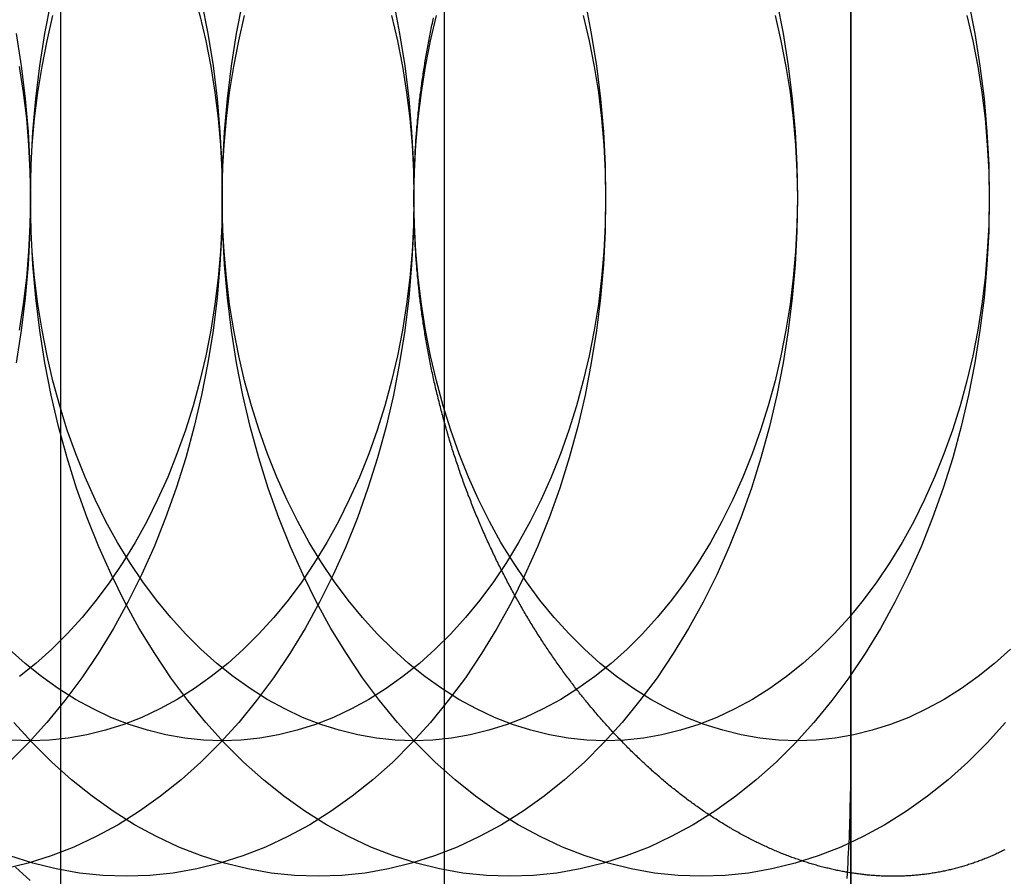
# Model space of a CAD drawing. Extents: x 0 to 951, y -351 to 140.
# Drawn here: x 196 to 203, y -125 to -119 of the extents above; entities that cross this region are included whole.
import ezdxf

# ---------------------------------------------------------------- set-up
doc = ezdxf.new("R2010")
doc.units = 0
doc.header["$LTSCALE"] = 10
doc.linetypes.add('VERDECKT', pattern=[0.375, 0.25, -0.125])
doc.layers.get('0').update_dxf_attribs({"linetype": 'CONTINUOUS'})
doc.layers.add('STEMPEL', color=3, linetype='CONTINUOUS')

# ---------------------------------------------------------------- blocks, each defined once
blk = doc.blocks.new('A$CC6D41ED8')
at = {"color": 3, "linetype": 'CONTINUOUS'}
for p, q in [((202, -120), (202, 120)), ((199, 110), (199, -110)), ((202, 110), (202, -110)), ((196.17157, 95.16032), (196.17157, 70.7703))]:
    blk.add_line(p, q, dxfattribs=at)
at = {"color": 1}
for points in [[(195.838, 75.0676, 0), (195.893, 75.0185, 0), (195.948, 74.97, 0)], [(202.314, 75, 0), (202.305, 75, 0), (202.296, 75.0001, 0), (202.287, 75.0002, 0), (202.278, 75.0003, 0), (202.269, 75.0005, 0), (202.26, 75.0008, 0), (202.25, 75.0011, 0), (202.241, 75.0014, 0), (202.232, 75.0017, 0), (202.223, 75.0022, 0), (202.214, 75.0026, 0), (202.205, 75.0031, 0), (202.196, 75.0037, 0), (202.187, 75.0042, 0), (202.177, 75.0049, 0), (202.168, 75.0055, 0), (202.159, 75.0062, 0), (202.15, 75.007, 0), (202.141, 75.0078, 0), (202.132, 75.0087, 0), (202.122, 75.0095, 0), (202.113, 75.0105, 0), (202.104, 75.0115, 0), (202.095, 75.0125, 0), (202.085, 75.0135, 0), (202.076, 75.0146, 0), (202.067, 75.0158, 0), (202.057, 75.017, 0), (202.048, 75.0182, 0), (202.039, 75.0195, 0), (202.03, 75.0208, 0), (202.02, 75.0222, 0), (202.011, 75.0236, 0), (202.002, 75.0251, 0), (201.992, 75.0266, 0), (201.983, 75.0281, 0), (201.973, 75.0297, 0), (201.964, 75.0313, 0), (201.955, 75.033, 0), (201.945, 75.0347, 0), (201.936, 75.0365, 0), (201.927, 75.0383, 0), (201.917, 75.0401, 0), (201.908, 75.042, 0), (201.898, 75.044, 0), (201.889, 75.046, 0), (201.879, 75.048, 0), (201.87, 75.0501, 0), (201.861, 75.0522, 0), (201.851, 75.0543, 0), (201.842, 75.0565, 0), (201.832, 75.0588, 0), (201.823, 75.0611, 0), (201.813, 75.0634, 0), (201.804, 75.0658, 0), (201.794, 75.0682, 0), (201.785, 75.0707, 0), (201.775, 75.0732, 0), (201.766, 75.0758, 0), (201.756, 75.0784, 0), (201.747, 75.081, 0), (201.737, 75.0837, 0), (201.728, 75.0864, 0), (201.718, 75.0892, 0), (201.709, 75.092, 0), (201.699, 75.0949, 0), (201.69, 75.0978, 0), (201.68, 75.1008, 0), (201.671, 75.1038, 0), (201.661, 75.1068, 0), (201.652, 75.1099, 0), (201.642, 75.1131, 0), (201.633, 75.1162, 0), (201.623, 75.1195, 0), (201.614, 75.1227, 0), (201.604, 75.126, 0), (201.594, 75.1294, 0), (201.585, 75.1328, 0), (201.575, 75.1363, 0), (201.566, 75.1397, 0), (201.556, 75.1433, 0), (201.547, 75.1468, 0), (201.537, 75.1505, 0), (201.528, 75.1541, 0), (201.518, 75.1578, 0), (201.509, 75.1616, 0), (201.499, 75.1654, 0), (201.489, 75.1692, 0), (201.48, 75.1731, 0), (201.47, 75.177, 0), (201.461, 75.181, 0), (201.451, 75.185, 0), (201.442, 75.189, 0), (201.432, 75.1931, 0), (201.423, 75.1973, 0), (201.413, 75.2015, 0), (201.404, 75.2057, 0), (201.394, 75.2099, 0), (201.384, 75.2142, 0), (201.375, 75.2186, 0), (201.365, 75.223, 0), (201.356, 75.2274, 0), (201.346, 75.2319, 0), (201.337, 75.2364, 0), (201.327, 75.241, 0), (201.318, 75.2456, 0), (201.308, 75.2502, 0), (201.299, 75.2549, 0), (201.289, 75.2596, 0), (201.28, 75.2644, 0), (201.27, 75.2692, 0), (201.261, 75.274, 0), (201.251, 75.2789, 0), (201.242, 75.2838, 0), (201.232, 75.2888, 0), (201.223, 75.2938, 0), (201.213, 75.2989, 0), (201.204, 75.304, 0), (201.194, 75.3091, 0), (201.185, 75.3143, 0), (201.175, 75.3195, 0), (201.166, 75.3247, 0), (201.157, 75.33, 0), (201.147, 75.3354, 0), (201.138, 75.3407, 0), (201.128, 75.3461, 0), (201.119, 75.3516, 0), (201.109, 75.3571, 0), (201.1, 75.3626, 0), (201.091, 75.3682, 0), (201.081, 75.3738, 0), (201.072, 75.3795, 0), (201.063, 75.3851, 0), (201.053, 75.3909, 0), (201.044, 75.3966, 0), (201.034, 75.4025, 0), (201.025, 75.4083, 0), (201.016, 75.4142, 0), (201.006, 75.4201, 0), (200.997, 75.4261, 0), (200.988, 75.4321, 0), (200.978, 75.4381, 0), (200.969, 75.4442, 0), (200.96, 75.4503, 0), (200.951, 75.4565, 0), (200.941, 75.4627, 0), (200.932, 75.4689, 0), (200.923, 75.4752, 0), (200.914, 75.4815, 0), (200.904, 75.4878, 0), (200.895, 75.4942, 0), (200.886, 75.5006, 0), (200.877, 75.5071, 0), (200.868, 75.5136, 0), (200.858, 75.5201, 0), (200.849, 75.5267, 0), (200.84, 75.5333, 0), (200.831, 75.54, 0), (200.822, 75.5466, 0), (200.813, 75.5534, 0), (200.804, 75.5601, 0), (200.794, 75.5669, 0), (200.785, 75.5737, 0), (200.776, 75.5806, 0), (200.767, 75.5875, 0), (200.758, 75.5944, 0), (200.749, 75.6014, 0), (200.74, 75.6084, 0), (200.731, 75.6154, 0), (200.722, 75.6225, 0), (200.713, 75.6296, 0), (200.704, 75.6367, 0), (200.695, 75.6439, 0), (200.686, 75.6511, 0), (200.677, 75.6583, 0), (200.668, 75.6656, 0), (200.659, 75.6729, 0), (200.65, 75.6802, 0), (200.641, 75.6876, 0), (200.633, 75.695, 0), (200.624, 75.7025, 0), (200.615, 75.7099, 0), (200.606, 75.7174, 0), (200.597, 75.725, 0), (200.588, 75.7325, 0), (200.579, 75.7401, 0), (200.571, 75.7478, 0), (200.562, 75.7554, 0), (200.553, 75.7631, 0), (200.544, 75.7709, 0), (200.536, 75.7786, 0), (200.527, 75.7864, 0), (200.518, 75.7942, 0), (200.51, 75.8021, 0), (200.501, 75.8099, 0), (200.492, 75.8179, 0), (200.484, 75.8258, 0), (200.475, 75.8338, 0), (200.466, 75.8418, 0), (200.458, 75.8498, 0), (200.449, 75.8579, 0), (200.441, 75.8659, 0), (200.432, 75.8741, 0), (200.424, 75.8822, 0), (200.415, 75.8904, 0), (200.407, 75.8986, 0), (200.398, 75.9068, 0), (200.39, 75.9151, 0), (200.381, 75.9234, 0), (200.373, 75.9317, 0), (200.365, 75.9401, 0), (200.356, 75.9484, 0), (200.348, 75.9568, 0), (200.34, 75.9653, 0), (200.331, 75.9737, 0), (200.323, 75.9822, 0), (200.315, 75.9907, 0), (200.306, 75.9993, 0), (200.298, 76.0078, 0), (200.29, 76.0164, 0), (200.282, 76.025, 0), (200.274, 76.0337, 0), (200.265, 76.0423, 0), (200.257, 76.051, 0), (200.249, 76.0597, 0), (200.241, 76.0685, 0), (200.233, 76.0772, 0), (200.225, 76.086, 0), (200.217, 76.0949, 0), (200.209, 76.1037, 0), (200.201, 76.1126, 0), (200.193, 76.1214, 0), (200.185, 76.1304, 0), (200.177, 76.1393, 0), (200.169, 76.1482, 0), (200.161, 76.1572, 0), (200.153, 76.1662, 0), (200.145, 76.1752, 0), (200.137, 76.1843, 0), (200.13, 76.1933, 0), (200.122, 76.2024, 0), (200.114, 76.2115, 0), (200.106, 76.2207, 0), (200.099, 76.2298, 0), (200.091, 76.239, 0), (200.083, 76.2482, 0), (200.075, 76.2574, 0), (200.068, 76.2666, 0), (200.06, 76.2759, 0), (200.053, 76.2851, 0), (200.045, 76.2944, 0), (200.037, 76.3037, 0), (200.03, 76.3131, 0), (200.022, 76.3224, 0), (200.015, 76.3318, 0), (200.007, 76.3411, 0), (200, 76.3505, 0), (199.993, 76.3599, 0), (199.985, 76.3694, 0), (199.978, 76.3788, 0), (199.97, 76.3883, 0), (199.963, 76.3978, 0), (199.956, 76.4073, 0), (199.949, 76.4168, 0), (199.941, 76.4263, 0), (199.934, 76.4359, 0), (199.927, 76.4454, 0), (199.92, 76.455, 0), (199.912, 76.4646, 0), (199.905, 76.4742, 0), (199.898, 76.4838, 0), (199.891, 76.4934, 0), (199.884, 76.5031, 0), (199.877, 76.5128, 0), (199.87, 76.5224, 0), (199.863, 76.5321, 0), (199.856, 76.5418, 0), (199.849, 76.5515, 0), (199.842, 76.5613, 0), (199.835, 76.571, 0), (199.828, 76.5808, 0), (199.822, 76.5905, 0), (199.815, 76.6003, 0), (199.808, 76.6101, 0), (199.801, 76.6199, 0), (199.795, 76.6297, 0), (199.788, 76.6396, 0), (199.781, 76.6495, 0), (199.774, 76.6594, 0), (199.768, 76.6694, 0), (199.761, 76.6794, 0), (199.754, 76.6894, 0), (199.748, 76.6994, 0), (199.741, 76.7095, 0), (199.734, 76.7196, 0), (199.728, 76.7298, 0), (199.721, 76.7399, 0), (199.714, 76.7501, 0), (199.708, 76.7603, 0), (199.701, 76.7706, 0), (199.695, 76.7809, 0), (199.688, 76.7912, 0), (199.682, 76.8016, 0), (199.675, 76.8119, 0), (199.669, 76.8223, 0), (199.662, 76.8328, 0), (199.656, 76.8432, 0), (199.649, 76.8537, 0), (199.643, 76.8642, 0), (199.636, 76.8748, 0), (199.63, 76.8853, 0), (199.624, 76.8959, 0), (199.617, 76.9066, 0), (199.611, 76.9172, 0), (199.604, 76.9279, 0), (199.598, 76.9386, 0), (199.592, 76.9494, 0), (199.586, 76.9601, 0), (199.579, 76.9709, 0), (199.573, 76.9817, 0), (199.567, 76.9926, 0), (199.561, 77.0035, 0), (199.554, 77.0144, 0), (199.548, 77.0253, 0), (199.542, 77.0362, 0), (199.536, 77.0472, 0), (199.53, 77.0582, 0), (199.523, 77.0693, 0), (199.517, 77.0803, 0), (199.511, 77.0914, 0), (199.505, 77.1025, 0), (199.499, 77.1136, 0), (199.493, 77.1248, 0), (199.487, 77.136, 0), (199.481, 77.1472, 0), (199.475, 77.1584, 0), (199.469, 77.1697, 0), (199.463, 77.181, 0), (199.457, 77.1923, 0), (199.451, 77.2036, 0), (199.446, 77.215, 0), (199.44, 77.2263, 0), (199.434, 77.2377, 0), (199.428, 77.2492, 0), (199.422, 77.2606, 0), (199.416, 77.2721, 0), (199.411, 77.2836, 0), (199.405, 77.2951, 0), (199.399, 77.3067, 0), (199.394, 77.3182, 0), (199.388, 77.3298, 0), (199.382, 77.3414, 0), (199.377, 77.3531, 0), (199.371, 77.3647, 0), (199.365, 77.3764, 0), (199.36, 77.3881, 0), (199.354, 77.3999, 0), (199.349, 77.4116, 0), (199.343, 77.4234, 0), (199.338, 77.4352, 0), (199.332, 77.447, 0), (199.327, 77.4588, 0), (199.321, 77.4707, 0), (199.316, 77.4826, 0), (199.311, 77.4945, 0), (199.305, 77.5064, 0), (199.3, 77.5183, 0), (199.295, 77.5303, 0), (199.289, 77.5423, 0), (199.284, 77.5543, 0), (199.279, 77.5663, 0), (199.274, 77.5783, 0), (199.269, 77.5904, 0), (199.263, 77.6025, 0), (199.258, 77.6146, 0), (199.253, 77.6267, 0), (199.248, 77.6388, 0), (199.243, 77.651, 0), (199.238, 77.6632, 0), (199.233, 77.6754, 0), (199.228, 77.6876, 0), (199.223, 77.6998, 0), (199.218, 77.7121, 0), (199.213, 77.7243, 0), (199.208, 77.7366, 0), (199.203, 77.7489, 0), (199.199, 77.7612, 0), (199.194, 77.7736, 0), (199.189, 77.7859, 0), (199.184, 77.7983, 0), (199.179, 77.8107, 0), (199.175, 77.8231, 0), (199.17, 77.8355, 0), (199.165, 77.848, 0), (199.161, 77.8604, 0), (199.156, 77.8729, 0), (199.152, 77.8854, 0), (199.147, 77.8979, 0), (199.142, 77.9104, 0), (199.138, 77.9229, 0), (199.133, 77.9355, 0), (199.129, 77.948, 0), (199.124, 77.9606, 0), (199.12, 77.9732, 0), (199.116, 77.9858, 0), (199.111, 77.9984, 0), (199.107, 78.0111, 0), (199.103, 78.0237, 0), (199.098, 78.0364, 0), (199.094, 78.049, 0), (199.09, 78.0617, 0), (199.086, 78.0744, 0), (199.082, 78.0871, 0), (199.077, 78.0999, 0), (199.073, 78.1126, 0), (199.069, 78.1254, 0), (199.065, 78.1381, 0), (199.061, 78.1509, 0), (199.057, 78.1637, 0), (199.053, 78.1765, 0), (199.049, 78.1893, 0), (199.045, 78.2022, 0), (199.041, 78.215, 0), (199.037, 78.2278, 0), (199.034, 78.2407, 0), (199.03, 78.2536, 0), (199.026, 78.2665, 0), (199.022, 78.2794, 0), (199.019, 78.2923, 0), (199.015, 78.3052, 0), (199.011, 78.3181, 0), (199.007, 78.3311, 0), (199.004, 78.344, 0), (199, 78.357, 0), (198.997, 78.3699, 0), (198.993, 78.3829, 0), (198.99, 78.3959, 0), (198.986, 78.4089, 0), (198.983, 78.4219, 0), (198.979, 78.4349, 0), (198.976, 78.448, 0), (198.973, 78.461, 0), (198.969, 78.474, 0), (198.966, 78.4871, 0), (198.963, 78.5001, 0), (198.959, 78.5132, 0), (198.956, 78.5263, 0), (198.953, 78.5394, 0), (198.95, 78.5524, 0), (198.947, 78.5655, 0), (198.944, 78.5786, 0), (198.94, 78.5918, 0), (198.937, 78.6049, 0), (198.934, 78.618, 0), (198.931, 78.6311, 0), (198.928, 78.6442, 0), (198.925, 78.6574, 0), (198.923, 78.6705, 0), (198.92, 78.6837, 0), (198.917, 78.6968, 0), (198.914, 78.71, 0), (198.911, 78.7232, 0), (198.908, 78.7363, 0), (198.906, 78.7495, 0), (198.903, 78.7627, 0), (198.9, 78.7759, 0), (198.898, 78.7891, 0), (198.895, 78.8022, 0), (198.892, 78.8154, 0), (198.89, 78.8286, 0), (198.887, 78.8418, 0), (198.885, 78.855, 0), (198.882, 78.8683, 0), (198.88, 78.8815, 0), (198.878, 78.8947, 0), (198.875, 78.9079, 0), (198.873, 78.9211, 0), (198.87, 78.9343, 0), (198.868, 78.9475, 0), (198.866, 78.9608, 0), (198.864, 78.974, 0), (198.861, 78.9872, 0), (198.859, 79.0004, 0), (198.857, 79.0137, 0), (198.855, 79.0269, 0), (198.853, 79.0401, 0), (198.851, 79.0533, 0), (198.849, 79.0666, 0), (198.847, 79.0798, 0), (198.845, 79.093, 0), (198.843, 79.1062, 0), (198.841, 79.1195, 0), (198.839, 79.1327, 0), (198.837, 79.1459, 0), (198.835, 79.1591, 0), (198.834, 79.1724, 0), (198.832, 79.1856, 0), (198.83, 79.1988, 0), (198.828, 79.212, 0), (198.827, 79.2252, 0), (198.825, 79.2384, 0), (198.824, 79.2516, 0), (198.822, 79.2648, 0), (198.82, 79.278, 0), (198.819, 79.2912, 0), (198.817, 79.3044, 0), (198.816, 79.3176, 0), (198.814, 79.3308, 0), (198.813, 79.344, 0), (198.812, 79.3572, 0), (198.81, 79.3704, 0), (198.809, 79.3835, 0), (198.808, 79.3967, 0), (198.806, 79.4098, 0), (198.805, 79.423, 0), (198.804, 79.4362, 0), (198.803, 79.4493, 0), (198.802, 79.4624, 0), (198.8, 79.4756, 0), (198.799, 79.4887, 0), (198.798, 79.5018, 0), (198.797, 79.5149, 0), (198.796, 79.528, 0), (198.795, 79.5411, 0), (198.794, 79.5542, 0), (198.793, 79.5673, 0), (198.792, 79.5804, 0), (198.792, 79.5935, 0), (198.791, 79.6065, 0), (198.79, 79.6196, 0), (198.789, 79.6326, 0), (198.788, 79.6456, 0), (198.788, 79.6587, 0), (198.787, 79.6717, 0), (198.786, 79.6847, 0), (198.786, 79.6977, 0), (198.785, 79.7107, 0), (198.784, 79.7237, 0), (198.784, 79.7366, 0), (198.783, 79.7496, 0), (198.783, 79.7625, 0), (198.782, 79.7755, 0), (198.782, 79.7884, 0), (198.781, 79.8013, 0), (198.781, 79.8142, 0), (198.781, 79.8271, 0), (198.78, 79.84, 0), (198.78, 79.8529, 0), (198.78, 79.8657, 0), (198.779, 79.8786, 0), (198.779, 79.8914, 0), (198.779, 79.9043, 0), (198.779, 79.9171, 0), (198.779, 79.9299, 0), (198.778, 79.9426, 0), (198.778, 79.9554, 0), (198.778, 79.9682, 0), (198.778, 79.9809, 0), (198.778, 79.9936, 0), (198.778, 80.0064, 0), (198.778, 80.0191, 0), (198.778, 80.0318, 0), (198.778, 80.0446, 0), (198.778, 80.0574, 0), (198.779, 80.0701, 0), (198.779, 80.0829, 0), (198.779, 80.0957, 0), (198.779, 80.1086, 0), (198.779, 80.1214, 0), (198.78, 80.1343, 0), (198.78, 80.1471, 0), (198.78, 80.16, 0), (198.781, 80.1729, 0), (198.781, 80.1858, 0), (198.781, 80.1987, 0), (198.782, 80.2116, 0), (198.782, 80.2245, 0), (198.783, 80.2375, 0), (198.783, 80.2504, 0), (198.784, 80.2634, 0), (198.784, 80.2763, 0), (198.785, 80.2893, 0), (198.786, 80.3023, 0), (198.786, 80.3153, 0), (198.787, 80.3283, 0), (198.788, 80.3413, 0), (198.788, 80.3544, 0), (198.789, 80.3674, 0), (198.79, 80.3804, 0), (198.791, 80.3935, 0), (198.792, 80.4065, 0), (198.792, 80.4196, 0), (198.793, 80.4327, 0), (198.794, 80.4458, 0), (198.795, 80.4589, 0), (198.796, 80.472, 0), (198.797, 80.4851, 0), (198.798, 80.4982, 0), (198.799, 80.5113, 0), (198.8, 80.5244, 0), (198.802, 80.5376, 0), (198.803, 80.5507, 0), (198.804, 80.5638, 0), (198.805, 80.577, 0), (198.806, 80.5902, 0), (198.808, 80.6033, 0), (198.809, 80.6165, 0), (198.81, 80.6296, 0), (198.812, 80.6428, 0), (198.813, 80.656, 0), (198.814, 80.6692, 0), (198.816, 80.6824, 0), (198.817, 80.6956, 0), (198.819, 80.7088, 0), (198.82, 80.722, 0), (198.822, 80.7352, 0), (198.824, 80.7484, 0), (198.825, 80.7616, 0), (198.827, 80.7748, 0), (198.828, 80.788, 0), (198.83, 80.8012, 0), (198.832, 80.8144, 0), (198.834, 80.8276, 0), (198.835, 80.8409, 0), (198.837, 80.8541, 0), (198.839, 80.8673, 0), (198.841, 80.8805, 0), (198.843, 80.8938, 0), (198.845, 80.907, 0), (198.847, 80.9202, 0), (198.849, 80.9334, 0), (198.851, 80.9467, 0), (198.853, 80.9599, 0), (198.855, 80.9731, 0), (198.857, 80.9863, 0), (198.859, 80.9996, 0), (198.861, 81.0128, 0), (198.864, 81.026, 0), (198.866, 81.0392, 0), (198.868, 81.0525, 0), (198.87, 81.0657, 0), (198.873, 81.0789, 0), (198.875, 81.0921, 0), (198.878, 81.1053, 0), (198.88, 81.1185, 0), (198.882, 81.1317, 0), (198.885, 81.145, 0), (198.887, 81.1582, 0), (198.89, 81.1714, 0), (198.892, 81.1846, 0), (198.895, 81.1978, 0), (198.898, 81.2109, 0), (198.9, 81.2241, 0), (198.903, 81.2373, 0), (198.906, 81.2505, 0), (198.908, 81.2637, 0), (198.911, 81.2768, 0), (198.914, 81.29, 0), (198.917, 81.3032, 0), (198.92, 81.3163, 0), (198.923, 81.3295, 0)], [(203.137, 75.1961, 0), (203.129, 75.1918, 0), (203.12, 75.1876, 0), (203.112, 75.1835, 0), (203.103, 75.1794, 0), (203.095, 75.1753, 0), (203.086, 75.1713, 0), (203.078, 75.1673, 0), (203.069, 75.1634, 0), (203.061, 75.1595, 0), (203.052, 75.1557, 0), (203.043, 75.1519, 0), (203.035, 75.1481, 0), (203.026, 75.1444, 0), (203.018, 75.1408, 0), (203.009, 75.1372, 0), (203, 75.1336, 0), (202.992, 75.1301, 0), (202.983, 75.1266, 0), (202.974, 75.1232, 0), (202.966, 75.1199, 0), (202.957, 75.1165, 0), (202.948, 75.1133, 0), (202.939, 75.11, 0), (202.931, 75.1068, 0), (202.922, 75.1037, 0), (202.913, 75.1006, 0), (202.904, 75.0976, 0), (202.895, 75.0946, 0), (202.887, 75.0916, 0), (202.878, 75.0887, 0), (202.869, 75.0859, 0), (202.86, 75.0831, 0), (202.851, 75.0803, 0), (202.842, 75.0776, 0), (202.833, 75.0749, 0), (202.825, 75.0723, 0), (202.816, 75.0698, 0), (202.807, 75.0672, 0), (202.798, 75.0647, 0), (202.789, 75.0623, 0), (202.78, 75.0599, 0), (202.771, 75.0576, 0), (202.762, 75.0553, 0), (202.753, 75.0531, 0), (202.744, 75.0509, 0), (202.735, 75.0487, 0), (202.726, 75.0466, 0), (202.717, 75.0446, 0), (202.708, 75.0426, 0), (202.699, 75.0406, 0), (202.69, 75.0387, 0), (202.681, 75.0368, 0), (202.672, 75.035, 0), (202.663, 75.0332, 0), (202.654, 75.0315, 0), (202.644, 75.0298, 0), (202.635, 75.0282, 0), (202.626, 75.0266, 0), (202.617, 75.025, 0), (202.608, 75.0235, 0), (202.599, 75.0221, 0), (202.59, 75.0207, 0), (202.581, 75.0193, 0), (202.572, 75.018, 0), (202.562, 75.0167, 0), (202.553, 75.0155, 0), (202.544, 75.0143, 0), (202.535, 75.0132, 0), (202.526, 75.0121, 0), (202.517, 75.0111, 0), (202.507, 75.0101, 0), (202.498, 75.0092, 0), (202.489, 75.0083, 0), (202.48, 75.0074, 0), (202.471, 75.0066, 0), (202.461, 75.0059, 0), (202.452, 75.0052, 0), (202.443, 75.0045, 0), (202.434, 75.0039, 0), (202.425, 75.0033, 0), (202.415, 75.0028, 0), (202.406, 75.0023, 0), (202.397, 75.0019, 0), (202.388, 75.0015, 0), (202.378, 75.0011, 0), (202.369, 75.0008, 0), (202.36, 75.0006, 0), (202.351, 75.0004, 0), (202.341, 75.0002, 0), (202.332, 75.0001, 0), (202.323, 75, 0), (202.314, 75, 0)], [(202, 75.9856, 0), (202, 75.9424, 0), (202, 75.8994, 0), (202, 75.8567, 0), (201.999, 75.8143, 0), (201.999, 75.7721, 0), (201.998, 75.7301, 0), (201.998, 75.6885, 0), (201.997, 75.6471, 0), (201.996, 75.6059, 0), (201.995, 75.5651, 0), (201.994, 75.5245, 0), (201.993, 75.4841, 0), (201.992, 75.4441, 0), (201.991, 75.4043, 0), (201.99, 75.3648, 0), (201.988, 75.3255, 0), (201.987, 75.2866, 0), (201.985, 75.2479, 0), (201.983, 75.2095, 0), (201.981, 75.1714, 0), (201.979, 75.1335, 0), (201.977, 75.096, 0), (201.975, 75.0587, 0), (201.973, 75.0217, 0), (201.97, 74.985, 0)]]:
    blk.add_polyline3d(points, dxfattribs=at)
at = {"color": 1, "linetype": 'VERDECKT'}
for points in [[(195.95, 80, 0), (195.945, 79.7547, 0), (195.933, 79.5099, 0), (195.911, 79.2663, 0), (195.882, 79.0245, 0), (195.844, 78.7851, 0)], [(195.844, 81.2149, 0), (195.882, 80.9755, 0), (195.911, 80.7337, 0), (195.933, 80.4901, 0), (195.945, 80.2453, 0), (195.95, 80, 0)], [(197.364, 80, 0), (197.36, 79.7547, 0), (197.347, 79.5099, 0), (197.326, 79.2663, 0), (197.296, 79.0245, 0), (197.258, 78.7851, 0), (197.212, 78.5486, 0), (197.157, 78.3156, 0), (197.095, 78.0866, 0), (197.025, 77.8622, 0), (196.946, 77.643, 0), (196.861, 77.4295, 0), (196.768, 77.2221, 0), (196.668, 77.0215, 0), (196.561, 76.828, 0), (196.448, 76.6422, 0), (196.328, 76.4645, 0), (196.203, 76.2952, 0), (196.071, 76.1349, 0), (195.935, 75.984, 0), (195.793, 75.8427, 0)], [(195.793, 84.1573, 0), (195.935, 84.016, 0), (196.071, 83.8651, 0), (196.203, 83.7048, 0), (196.328, 83.5355, 0), (196.448, 83.3578, 0), (196.561, 83.172, 0), (196.668, 82.9785, 0), (196.768, 82.7779, 0), (196.861, 82.5705, 0), (196.946, 82.357, 0), (197.025, 82.1378, 0), (197.095, 81.9134, 0), (197.157, 81.6844, 0), (197.212, 81.4514, 0), (197.258, 81.2149, 0), (197.296, 80.9755, 0), (197.326, 80.7337, 0), (197.347, 80.4901, 0), (197.36, 80.2453, 0), (197.364, 80, 0)], [(198.778, 80, 0), (198.774, 79.7547, 0), (198.761, 79.5099, 0), (198.74, 79.2663, 0), (198.71, 79.0245, 0), (198.672, 78.7851, 0), (198.626, 78.5486, 0), (198.572, 78.3156, 0), (198.509, 78.0866, 0), (198.439, 77.8622, 0), (198.361, 77.643, 0), (198.275, 77.4295, 0), (198.182, 77.2221, 0), (198.082, 77.0215, 0), (197.976, 76.828, 0), (197.862, 76.6422, 0), (197.743, 76.4645, 0), (197.617, 76.2952, 0), (197.486, 76.1349, 0), (197.349, 75.984, 0), (197.207, 75.8427, 0), (197.06, 75.7114, 0), (196.909, 75.5904, 0), (196.754, 75.4801, 0), (196.596, 75.3806, 0), (196.434, 75.2923, 0), (196.269, 75.2153, 0), (196.102, 75.1498, 0), (195.932, 75.0961, 0), (195.761, 75.0541, 0)], [(198.626, 81.4514, 0), (198.672, 81.2149, 0), (198.71, 80.9755, 0), (198.74, 80.7337, 0), (198.761, 80.4901, 0), (198.774, 80.2453, 0), (198.778, 80, 0)], [(200.192, 80, 0), (200.188, 79.7547, 0), (200.175, 79.5099, 0), (200.154, 79.2663, 0), (200.124, 79.0245, 0), (200.086, 78.7851, 0), (200.04, 78.5486, 0), (199.986, 78.3156, 0), (199.923, 78.0866, 0), (199.853, 77.8622, 0), (199.775, 77.643, 0), (199.689, 77.4295, 0), (199.597, 77.2221, 0), (199.497, 77.0215, 0), (199.39, 76.828, 0), (199.277, 76.6422, 0), (199.157, 76.4645, 0), (199.031, 76.2952, 0), (198.9, 76.1349, 0), (198.763, 75.984, 0), (198.621, 75.8427, 0), (198.474, 75.7114, 0), (198.323, 75.5904, 0), (198.168, 75.4801, 0), (198.01, 75.3806, 0), (197.848, 75.2923, 0), (197.683, 75.2153, 0), (197.516, 75.1498, 0), (197.347, 75.0961, 0), (197.176, 75.0541, 0), (197.003, 75.0241, 0), (196.83, 75.006, 0), (196.657, 75, 0), (196.483, 75.006, 0), (196.31, 75.0241, 0), (196.138, 75.0541, 0), (195.967, 75.0961, 0), (195.798, 75.1498, 0)], [(200.04, 81.4514, 0), (200.086, 81.2149, 0), (200.124, 80.9755, 0), (200.154, 80.7337, 0), (200.175, 80.4901, 0), (200.188, 80.2453, 0), (200.192, 80, 0)], [(201.607, 80, 0), (201.602, 79.7547, 0), (201.59, 79.5099, 0), (201.568, 79.2663, 0), (201.539, 79.0245, 0), (201.501, 78.7851, 0), (201.454, 78.5486, 0), (201.4, 78.3156, 0), (201.337, 78.0866, 0), (201.267, 77.8622, 0), (201.189, 77.643, 0), (201.104, 77.4295, 0), (201.011, 77.2221, 0), (200.911, 77.0215, 0), (200.804, 76.828, 0), (200.691, 76.6422, 0), (200.571, 76.4645, 0), (200.445, 76.2952, 0), (200.314, 76.1349, 0), (200.177, 75.984, 0), (200.035, 75.8427, 0), (199.889, 75.7114, 0), (199.738, 75.5904, 0), (199.583, 75.4801, 0), (199.424, 75.3806, 0), (199.262, 75.2923, 0), (199.097, 75.2153, 0), (198.93, 75.1498, 0), (198.761, 75.0961, 0), (198.59, 75.0541, 0), (198.418, 75.0241, 0), (198.245, 75.006, 0), (198.071, 75, 0), (197.898, 75.006, 0), (197.725, 75.0241, 0), (197.552, 75.0541, 0), (197.381, 75.0961, 0), (197.212, 75.1498, 0), (197.045, 75.2153, 0), (196.88, 75.2923, 0), (196.718, 75.3806, 0), (196.559, 75.4801, 0), (196.404, 75.5904, 0), (196.253, 75.7114, 0), (196.107, 75.8427, 0), (195.965, 75.984, 0), (195.828, 76.1349, 0)], [(201.454, 81.4514, 0), (201.501, 81.2149, 0), (201.539, 80.9755, 0), (201.568, 80.7337, 0), (201.59, 80.4901, 0), (201.602, 80.2453, 0), (201.607, 80, 0)], [(203.021, 80, 0), (203.017, 79.7547, 0), (203.004, 79.5099, 0), (202.983, 79.2663, 0), (202.953, 79.0245, 0), (202.915, 78.7851, 0), (202.869, 78.5486, 0), (202.814, 78.3156, 0), (202.752, 78.0866, 0), (202.681, 77.8622, 0), (202.603, 77.643, 0), (202.518, 77.4295, 0), (202.425, 77.2221, 0), (202.325, 77.0215, 0), (202.218, 76.828, 0), (202.105, 76.6422, 0), (201.985, 76.4645, 0), (201.86, 76.2952, 0), (201.728, 76.1349, 0), (201.591, 75.984, 0), (201.45, 75.8427, 0), (201.303, 75.7114, 0), (201.152, 75.5904, 0), (200.997, 75.4801, 0), (200.838, 75.3806, 0), (200.676, 75.2923, 0), (200.512, 75.2153, 0), (200.344, 75.1498, 0), (200.175, 75.0961, 0), (200.004, 75.0541, 0), (199.832, 75.0241, 0), (199.659, 75.006, 0), (199.485, 75, 0), (199.312, 75.006, 0), (199.139, 75.0241, 0), (198.967, 75.0541, 0), (198.796, 75.0961, 0), (198.626, 75.1498, 0), (198.459, 75.2153, 0), (198.294, 75.2923, 0), (198.132, 75.3806, 0), (197.974, 75.4801, 0), (197.819, 75.5904, 0), (197.668, 75.7114, 0), (197.521, 75.8427, 0), (197.379, 75.984, 0), (197.242, 76.1349, 0), (197.111, 76.2952, 0), (196.985, 76.4645, 0), (196.866, 76.6422, 0), (196.752, 76.828, 0), (196.646, 77.0215, 0), (196.546, 77.2221, 0), (196.453, 77.4295, 0), (196.367, 77.643, 0), (196.289, 77.8622, 0), (196.219, 78.0866, 0), (196.156, 78.3156, 0), (196.102, 78.5486, 0), (196.056, 78.7851, 0), (196.018, 79.0245, 0), (195.988, 79.2663, 0), (195.967, 79.5099, 0), (195.954, 79.7547, 0), (195.95, 80, 0), (195.954, 80.2453, 0), (195.967, 80.4901, 0), (195.988, 80.7337, 0), (196.018, 80.9755, 0), (196.056, 81.2149, 0), (196.102, 81.4514, 0)], [(202.869, 81.4514, 0), (202.915, 81.2149, 0), (202.953, 80.9755, 0), (202.983, 80.7337, 0), (203.004, 80.4901, 0), (203.017, 80.2453, 0), (203.021, 80, 0)], [(203.142, 76.1349, 0), (203.006, 75.984, 0), (202.864, 75.8427, 0), (202.717, 75.7114, 0), (202.566, 75.5904, 0), (202.411, 75.4801, 0), (202.252, 75.3806, 0), (202.091, 75.2923, 0), (201.926, 75.2153, 0), (201.759, 75.1498, 0), (201.589, 75.0961, 0), (201.418, 75.0541, 0), (201.246, 75.0241, 0), (201.073, 75.006, 0), (200.899, 75, 0), (200.726, 75.006, 0), (200.553, 75.0241, 0), (200.381, 75.0541, 0), (200.21, 75.0961, 0), (200.04, 75.1498, 0), (199.873, 75.2153, 0), (199.708, 75.2923, 0), (199.547, 75.3806, 0), (199.388, 75.4801, 0), (199.233, 75.5904, 0), (199.082, 75.7114, 0), (198.935, 75.8427, 0), (198.793, 75.984, 0), (198.657, 76.1349, 0), (198.525, 76.2952, 0), (198.399, 76.4645, 0), (198.28, 76.6422, 0), (198.166, 76.828, 0), (198.06, 77.0215, 0), (197.96, 77.2221, 0), (197.867, 77.4295, 0), (197.781, 77.643, 0), (197.703, 77.8622, 0), (197.633, 78.0866, 0), (197.571, 78.3156, 0), (197.516, 78.5486, 0), (197.47, 78.7851, 0), (197.432, 79.0245, 0), (197.402, 79.2663, 0), (197.381, 79.5099, 0), (197.368, 79.7547, 0), (197.364, 80, 0), (197.368, 80.2453, 0), (197.381, 80.4901, 0), (197.402, 80.7337, 0), (197.432, 80.9755, 0), (197.47, 81.2149, 0), (197.516, 81.4514, 0)], [(195.95, 80, 0), (195.946, 79.8037, 0), (195.936, 79.6079, 0), (195.919, 79.4131, 0), (195.895, 79.2196, 0), (195.865, 79.0281, 0)], [(195.865, 80.9719, 0), (195.895, 80.7804, 0), (195.919, 80.5869, 0), (195.936, 80.3921, 0), (195.946, 80.1963, 0), (195.95, 80, 0)], [(197.364, 80, 0), (197.361, 79.8037, 0), (197.35, 79.6079, 0), (197.333, 79.4131, 0), (197.31, 79.2196, 0), (197.279, 79.0281, 0), (197.242, 78.8389, 0), (197.199, 78.6524, 0), (197.149, 78.4693, 0), (197.092, 78.2898, 0), (197.03, 78.1144, 0), (196.962, 77.9436, 0), (196.887, 77.7777, 0), (196.807, 77.6172, 0), (196.722, 77.4624, 0), (196.631, 77.3138, 0), (196.536, 77.1716, 0), (196.435, 77.0362, 0), (196.33, 76.908, 0), (196.22, 76.7872, 0), (196.107, 76.6741, 0), (195.99, 76.5691, 0), (195.869, 76.4723, 0)], [(195.869, 83.5277, 0), (195.99, 83.4309, 0), (196.107, 83.3259, 0), (196.22, 83.2128, 0), (196.33, 83.092, 0), (196.435, 82.9638, 0), (196.536, 82.8284, 0), (196.631, 82.6862, 0), (196.722, 82.5376, 0), (196.807, 82.3828, 0), (196.887, 82.2223, 0), (196.962, 82.0564, 0), (197.03, 81.8856, 0), (197.092, 81.7102, 0), (197.149, 81.5307, 0), (197.199, 81.3476, 0), (197.242, 81.1611, 0), (197.279, 80.9719, 0), (197.31, 80.7804, 0), (197.333, 80.5869, 0), (197.35, 80.3921, 0), (197.361, 80.1963, 0), (197.364, 80, 0)], [(198.778, 80, 0), (198.775, 79.8037, 0), (198.765, 79.6079, 0), (198.748, 79.4131, 0), (198.724, 79.2196, 0), (198.693, 79.0281, 0), (198.656, 78.8389, 0), (198.613, 78.6524, 0), (198.563, 78.4693, 0), (198.507, 78.2898, 0), (198.444, 78.1144, 0), (198.376, 77.9436, 0), (198.301, 77.7777, 0), (198.222, 77.6172, 0), (198.136, 77.4624, 0), (198.045, 77.3138, 0), (197.95, 77.1716, 0), (197.849, 77.0362, 0), (197.744, 76.908, 0), (197.635, 76.7872, 0), (197.521, 76.6741, 0), (197.404, 76.5691, 0), (197.283, 76.4723, 0), (197.159, 76.384, 0), (197.032, 76.3045, 0), (196.903, 76.2338, 0), (196.771, 76.1722, 0), (196.637, 76.1199, 0), (196.502, 76.0769, 0), (196.365, 76.0433, 0), (196.227, 76.0193, 0), (196.089, 76.0048, 0), (195.95, 76, 0), (195.811, 76.0048, 0)], [(198.613, 81.3476, 0), (198.656, 81.1611, 0), (198.693, 80.9719, 0), (198.724, 80.7804, 0), (198.748, 80.5869, 0), (198.765, 80.3921, 0), (198.775, 80.1963, 0), (198.778, 80, 0)], [(200.192, 80, 0), (200.189, 79.8037, 0), (200.179, 79.6079, 0), (200.162, 79.4131, 0), (200.138, 79.2196, 0), (200.108, 79.0281, 0), (200.071, 78.8389, 0), (200.027, 78.6524, 0), (199.977, 78.4693, 0), (199.921, 78.2898, 0), (199.858, 78.1144, 0), (199.79, 77.9436, 0), (199.716, 77.7777, 0), (199.636, 77.6172, 0), (199.55, 77.4624, 0), (199.46, 77.3138, 0), (199.364, 77.1716, 0), (199.263, 77.0362, 0), (199.158, 76.908, 0), (199.049, 76.7872, 0), (198.935, 76.6741, 0), (198.818, 76.5691, 0), (198.697, 76.4723, 0), (198.573, 76.384, 0), (198.446, 76.3045, 0), (198.317, 76.2338, 0), (198.185, 76.1722, 0), (198.051, 76.1199, 0), (197.916, 76.0769, 0), (197.779, 76.0433, 0), (197.641, 76.0193, 0), (197.503, 76.0048, 0), (197.364, 76, 0), (197.225, 76.0048, 0), (197.087, 76.0193, 0), (196.949, 76.0433, 0), (196.812, 76.0769, 0), (196.677, 76.1199, 0), (196.543, 76.1722, 0), (196.411, 76.2338, 0), (196.282, 76.3045, 0), (196.155, 76.384, 0), (196.031, 76.4723, 0), (195.91, 76.5691, 0), (195.793, 76.6741, 0)], [(200.027, 81.3476, 0), (200.071, 81.1611, 0), (200.108, 80.9719, 0), (200.138, 80.7804, 0), (200.162, 80.5869, 0), (200.179, 80.3921, 0), (200.189, 80.1963, 0), (200.192, 80, 0)], [(201.607, 80, 0), (201.603, 79.8037, 0), (201.593, 79.6079, 0), (201.576, 79.4131, 0), (201.552, 79.2196, 0), (201.522, 79.0281, 0), (201.485, 78.8389, 0), (201.441, 78.6524, 0), (201.391, 78.4693, 0), (201.335, 78.2898, 0), (201.273, 78.1144, 0), (201.204, 77.9436, 0), (201.13, 77.7777, 0), (201.05, 77.6172, 0), (200.965, 77.4624, 0), (200.874, 77.3138, 0), (200.778, 77.1716, 0), (200.678, 77.0362, 0), (200.573, 76.908, 0), (200.463, 76.7872, 0), (200.35, 76.6741, 0), (200.232, 76.5691, 0), (200.111, 76.4723, 0), (199.987, 76.384, 0), (199.861, 76.3045, 0), (199.731, 76.2338, 0), (199.599, 76.1722, 0), (199.465, 76.1199, 0), (199.33, 76.0769, 0), (199.193, 76.0433, 0), (199.055, 76.0193, 0), (198.917, 76.0048, 0), (198.778, 76, 0), (198.639, 76.0048, 0), (198.501, 76.0193, 0), (198.363, 76.0433, 0), (198.226, 76.0769, 0), (198.091, 76.1199, 0), (197.957, 76.1722, 0), (197.825, 76.2338, 0), (197.696, 76.3045, 0), (197.569, 76.384, 0), (197.445, 76.4723, 0), (197.324, 76.5691, 0), (197.207, 76.6741, 0), (197.093, 76.7872, 0), (196.984, 76.908, 0), (196.879, 77.0362, 0), (196.778, 77.1716, 0), (196.682, 77.3138, 0), (196.592, 77.4624, 0), (196.506, 77.6172, 0), (196.426, 77.7777, 0), (196.352, 77.9436, 0), (196.284, 78.1144, 0), (196.221, 78.2898, 0), (196.165, 78.4693, 0), (196.115, 78.6524, 0), (196.072, 78.8389, 0), (196.035, 79.0281, 0), (196.004, 79.2196, 0), (195.98, 79.4131, 0), (195.963, 79.6079, 0), (195.953, 79.8037, 0), (195.95, 80, 0), (195.953, 80.1963, 0), (195.963, 80.3921, 0), (195.98, 80.5869, 0), (196.004, 80.7804, 0), (196.035, 80.9719, 0), (196.072, 81.1611, 0), (196.115, 81.3476, 0)], [(201.441, 81.3476, 0), (201.485, 81.1611, 0), (201.522, 80.9719, 0), (201.552, 80.7804, 0), (201.576, 80.5869, 0), (201.593, 80.3921, 0), (201.603, 80.1963, 0), (201.607, 80, 0)], [(203.021, 80, 0), (203.017, 79.8037, 0), (203.007, 79.6079, 0), (202.99, 79.4131, 0), (202.966, 79.2196, 0), (202.936, 79.0281, 0), (202.899, 78.8389, 0), (202.855, 78.6524, 0), (202.806, 78.4693, 0), (202.749, 78.2898, 0), (202.687, 78.1144, 0), (202.618, 77.9436, 0), (202.544, 77.7777, 0), (202.464, 77.6172, 0), (202.379, 77.4624, 0), (202.288, 77.3138, 0), (202.192, 77.1716, 0), (202.092, 77.0362, 0), (201.987, 76.908, 0), (201.877, 76.7872, 0), (201.764, 76.6741, 0), (201.646, 76.5691, 0), (201.526, 76.4723, 0), (201.402, 76.384, 0), (201.275, 76.3045, 0), (201.145, 76.2338, 0), (201.013, 76.1722, 0), (200.88, 76.1199, 0), (200.744, 76.0769, 0), (200.607, 76.0433, 0), (200.47, 76.0193, 0), (200.331, 76.0048, 0), (200.192, 76, 0), (200.054, 76.0048, 0), (199.915, 76.0193, 0), (199.777, 76.0433, 0), (199.641, 76.0769, 0), (199.505, 76.1199, 0), (199.371, 76.1722, 0), (199.24, 76.2338, 0), (199.11, 76.3045, 0), (198.983, 76.384, 0), (198.859, 76.4723, 0), (198.738, 76.5691, 0), (198.621, 76.6741, 0), (198.507, 76.7872, 0), (198.398, 76.908, 0), (198.293, 77.0362, 0), (198.192, 77.1716, 0), (198.097, 77.3138, 0), (198.006, 77.4624, 0), (197.921, 77.6172, 0), (197.841, 77.7777, 0), (197.766, 77.9436, 0), (197.698, 78.1144, 0), (197.636, 78.2898, 0), (197.579, 78.4693, 0), (197.529, 78.6524, 0), (197.486, 78.8389, 0), (197.449, 79.0281, 0), (197.418, 79.2196, 0), (197.395, 79.4131, 0), (197.378, 79.6079, 0), (197.367, 79.8037, 0), (197.364, 80, 0), (197.367, 80.1963, 0), (197.378, 80.3921, 0), (197.395, 80.5869, 0), (197.418, 80.7804, 0), (197.449, 80.9719, 0), (197.486, 81.1611, 0), (197.529, 81.3476, 0)], [(202.855, 81.3476, 0), (202.899, 81.1611, 0), (202.936, 80.9719, 0), (202.966, 80.7804, 0), (202.99, 80.5869, 0), (203.007, 80.3921, 0), (203.017, 80.1963, 0), (203.021, 80, 0)], [(203.178, 76.6741, 0), (203.061, 76.5691, 0), (202.94, 76.4723, 0), (202.816, 76.384, 0), (202.689, 76.3045, 0), (202.559, 76.2338, 0), (202.428, 76.1722, 0), (202.294, 76.1199, 0), (202.158, 76.0769, 0), (202.022, 76.0433, 0), (201.884, 76.0193, 0), (201.745, 76.0048, 0), (201.607, 76, 0), (201.468, 76.0048, 0), (201.329, 76.0193, 0), (201.192, 76.0433, 0), (201.055, 76.0769, 0), (200.919, 76.1199, 0), (200.786, 76.1722, 0), (200.654, 76.2338, 0), (200.524, 76.3045, 0), (200.397, 76.384, 0), (200.273, 76.4723, 0), (200.152, 76.5691, 0), (200.035, 76.6741, 0), (199.922, 76.7872, 0), (199.812, 76.908, 0), (199.707, 77.0362, 0), (199.607, 77.1716, 0), (199.511, 77.3138, 0), (199.42, 77.4624, 0), (199.335, 77.6172, 0), (199.255, 77.7777, 0), (199.181, 77.9436, 0), (199.112, 78.1144, 0), (199.05, 78.2898, 0), (198.993, 78.4693, 0), (198.944, 78.6524, 0), (198.9, 78.8389, 0), (198.863, 79.0281, 0), (198.833, 79.2196, 0), (198.809, 79.4131, 0), (198.792, 79.6079, 0), (198.782, 79.8037, 0), (198.778, 80, 0), (198.782, 80.1963, 0), (198.792, 80.3921, 0), (198.809, 80.5869, 0), (198.833, 80.7804, 0), (198.863, 80.9719, 0), (198.9, 81.1611, 0), (198.944, 81.3476, 0)]]:
    blk.add_polyline3d(points, dxfattribs=at)

msp = doc.modelspace()

# ---------------------------------------------------------------- block references
at = {"layer": 'STEMPEL'}
msp.add_blockref('A$CC6D41ED8', (0, -200), dxfattribs=at)

doc.saveas('drawing.dxf')
